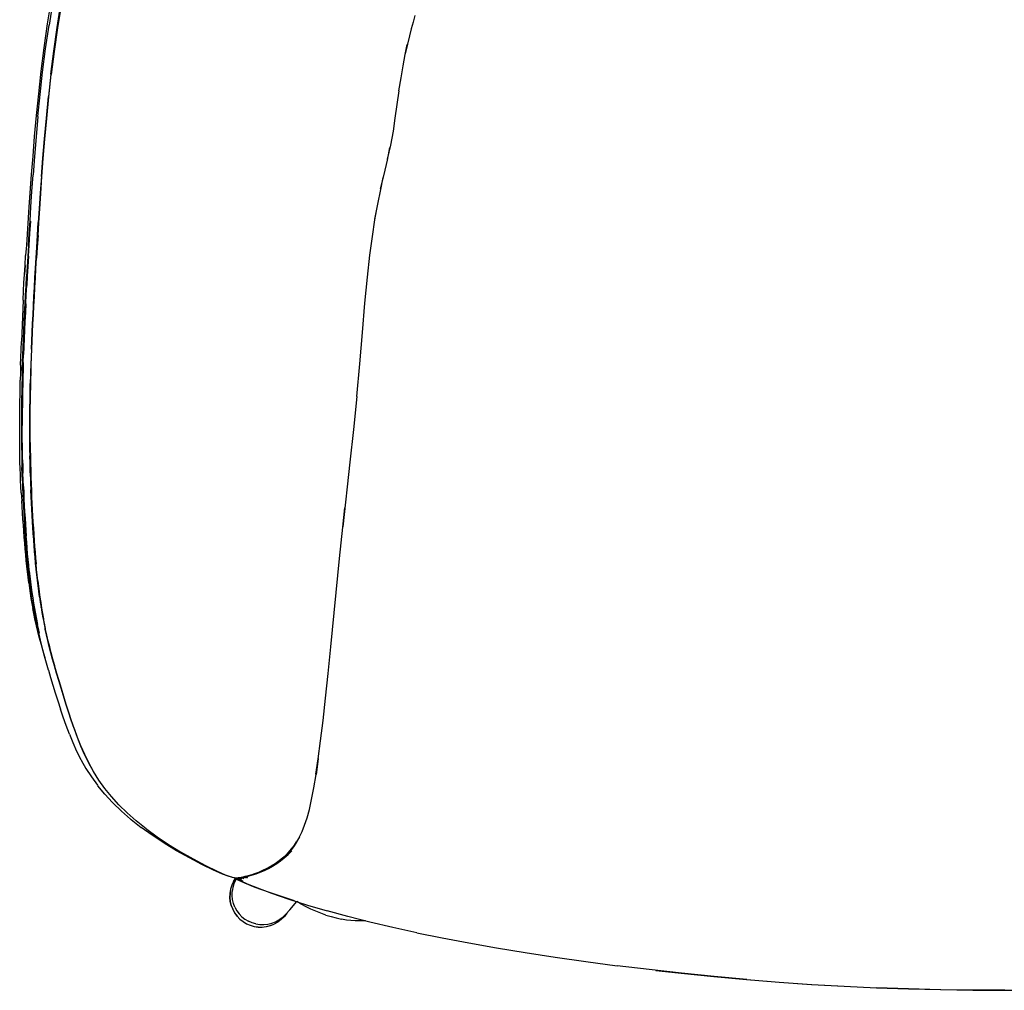
# Model space of a CAD drawing. Units: metres. Extents: x -0.159 to 0.444, y -0.331 to 0.264.
# Drawn here: x -0.159 to 0.143, y -0.331 to -0.033 of the extents above; entities that cross this region are included whole.
import ezdxf

# ---------------------------------------------------------------- set-up
doc = ezdxf.new("R2010")
doc.units = ezdxf.units.M
doc.header["$MEASUREMENT"] = 0

# ---------------------------------------------------------------- blocks, each defined once
blk = doc.blocks.new('8094940c-68da-4aaa-9e5b-a53de7fc5f27')
for p, q in [((-0.05015, -0.09452), (-0.04926, -0.08989)), ((-0.15621, -0.10581), (-0.156, -0.10247)), ((-0.15829, -0.12946), (-0.15838, -0.13197)), ((-0.15781, -0.13833), (-0.15773, -0.13597)), ((-0.15579, -0.16484), (-0.15577, -0.16697)), ((-0.15809, -0.17465), (-0.15802, -0.17666)), ((-0.15841, -0.17824), (-0.15827, -0.18069)), ((-0.15403, -0.19978), (-0.15419, -0.19802)), ((-0.15233, -0.21341), (-0.15235, -0.21327)), ((-0.13641, -0.2635), (-0.13637, -0.26356)), ((-0.13641, -0.2635), (-0.13632, -0.26365)), ((-0.07509, -0.28669), (-0.07412, -0.2852)), ((-0.09241, -0.29622), (-0.09076, -0.29701)), ((-0.09219, -0.2962), (-0.0914, -0.29658)), ((-0.0921, -0.29648), (-0.09118, -0.29709)), ((-0.09178, -0.29617), (-0.09097, -0.29655)), ((-0.0907, -0.29599), (-0.09113, -0.29608)), ((-0.09107, -0.29607), (-0.09026, -0.29645)), ((-0.09073, -0.296), (-0.0907, -0.29599)), ((-0.08947, -0.2963), (-0.09041, -0.29594)), ((-0.08916, -0.29623), (-0.09026, -0.29591)), ((-0.08903, -0.2962), (-0.08997, -0.29584))]:
    blk.add_line(p, q)
for points in [[(-0.13419, 0.03267, 0), (-0.13668, 0.02533, 0), (-0.13897, 0.01791, 0), (-0.14109, 0.01042, 0), (-0.14303, 0.00289, 0), (-0.14482, -0.00466, 0), (-0.14646, -0.01221, 0), (-0.14795, -0.01975, 0), (-0.14929, -0.02724, 0), (-0.15048, -0.03465, 0)], [(-0.14203, -0.00634, 0), (-0.14215, -0.00626, 0), (-0.14357, -0.01371, 0), (-0.14495, -0.02113, 0), (-0.14625, -0.0285, 0), (-0.14742, -0.03581, 0), (-0.14845, -0.04302, 0), (-0.14934, -0.05009, 0), (-0.1501, -0.05695, 0)], [(-0.14345, -0.01378, 0), (-0.14483, -0.0212, 0), (-0.14613, -0.02857, 0), (-0.14731, -0.03588, 0), (-0.14834, -0.04309, 0), (-0.14922, -0.05015, 0)], [(-0.1474, -0.02036, 0), (-0.14873, -0.02776, 0), (-0.14993, -0.0351, 0)], [(-0.14936, -0.05004, 0), (-0.14848, -0.04297, 0), (-0.14745, -0.03576, 0), (-0.14627, -0.02845, 0)], [(-0.03792, -0.03211, 0), (-0.03845, -0.03419, 0), (-0.03901, -0.03619, 0), (-0.03959, -0.03833, 0)], [(-0.15048, -0.03465, 0), (-0.15152, -0.04196, 0), (-0.15241, -0.04912, 0), (-0.15319, -0.05607, 0), (-0.15386, -0.06276, 0), (-0.15443, -0.06914, 0), (-0.15493, -0.07517, 0), (-0.15536, -0.08079, 0), (-0.15607, -0.09071, 0), (-0.15687, -0.10243, 0), (-0.15708, -0.10565, 0)], [(-0.15331, -0.06298, 0), (-0.15265, -0.05634, 0), (-0.15188, -0.04944, 0), (-0.15098, -0.04234, 0), (-0.14993, -0.0351, 0)], [(-0.03959, -0.03833, 0), (-0.04021, -0.04084, 0), (-0.04085, -0.04386, 0)], [(-0.04152, -0.04751, 0), (-0.04086, -0.04401, 0), (-0.04023, -0.04095, 0), (-0.04085, -0.04386, 0)], [(-0.0428, -0.05521, 0), (-0.04216, -0.05117, 0), (-0.04152, -0.04751, 0)], [(-0.14936, -0.05004, 0), (-0.15012, -0.05691, 0), (-0.15077, -0.06352, 0), (-0.15133, -0.06982, 0), (-0.15182, -0.07578, 0), (-0.15223, -0.08134, 0)], [(-0.15119, -0.06993, 0), (-0.15063, -0.06363, 0), (-0.14998, -0.05702, 0), (-0.14922, -0.05015, 0)], [(-0.1522, -0.08139, 0), (-0.15179, -0.07582, 0), (-0.15131, -0.06987, 0), (-0.15075, -0.06357, 0), (-0.1501, -0.05695, 0)], [(-0.0428, -0.05521, 0), (-0.04401, -0.06357, 0), (-0.0446, -0.06754, 0), (-0.04537, -0.07182, 0), (-0.04636, -0.07609, 0)], [(-0.15331, -0.06298, 0), (-0.15387, -0.0693, 0), (-0.15436, -0.07528, 0), (-0.15478, -0.08086, 0)], [(-0.1533, -0.0995, 0), (-0.15305, -0.09558, 0), (-0.15277, -0.0913, 0), (-0.15245, -0.0866, 0), (-0.15209, -0.08145, 0), (-0.15167, -0.07589, 0), (-0.15119, -0.06993, 0)], [(-0.04841, -0.08515, 0), (-0.04735, -0.08076, 0), (-0.04635, -0.07643, 0), (-0.04554, -0.07256, 0)], [(-0.15547, -0.09073, 0), (-0.15515, -0.08602, 0), (-0.15478, -0.08086, 0)], [(-0.15223, -0.08134, 0), (-0.15259, -0.08649, 0), (-0.15291, -0.09119, 0), (-0.1532, -0.09547, 0)], [(-0.1522, -0.08139, 0), (-0.15257, -0.08654, 0), (-0.15289, -0.09124, 0), (-0.15317, -0.09552, 0), (-0.15342, -0.09944, 0)], [(-0.04926, -0.08989, 0), (-0.04834, -0.0854, 0), (-0.04758, -0.08169, 0)], [(-0.15623, -0.10257, 0), (-0.15601, -0.09895, 0), (-0.15575, -0.09503, 0), (-0.15547, -0.09073, 0)], [(-0.05569, -0.1488, 0), (-0.05478, -0.13882, 0), (-0.05397, -0.12918, 0), (-0.05321, -0.12022, 0), (-0.05247, -0.11224, 0), (-0.05171, -0.10549, 0), (-0.05092, -0.09974, 0), (-0.05013, -0.09469, 0), (-0.04964, -0.09188, 0)], [(-0.156, -0.10247, 0), (-0.15577, -0.09886, 0), (-0.15553, -0.09513, 0)], [(-0.15388, -0.10635, 0), (-0.15368, -0.103, 0), (-0.15345, -0.0994, 0), (-0.1532, -0.09547, 0)], [(-0.15483, -0.12376, 0), (-0.15469, -0.12101, 0), (-0.15454, -0.11822, 0), (-0.15439, -0.11539, 0), (-0.15422, -0.11251, 0), (-0.15405, -0.10953, 0), (-0.15386, -0.10639, 0), (-0.15365, -0.10305, 0), (-0.15342, -0.09944, 0)], [(-0.1533, -0.0995, 0), (-0.15353, -0.10311, 0), (-0.15374, -0.10645, 0)], [(-0.15623, -0.10257, 0), (-0.15644, -0.10591, 0), (-0.15663, -0.10904, 0), (-0.15681, -0.11202, 0)], [(-0.1576, -0.11394, 0), (-0.15745, -0.11139, 0), (-0.15728, -0.10871, 0), (-0.15744, -0.11141, 0), (-0.15727, -0.10862, 0), (-0.15708, -0.10565, 0)], [(-0.15621, -0.10581, 0), (-0.1564, -0.10893, 0), (-0.15657, -0.1119, 0), (-0.15674, -0.11477, 0)], [(-0.15528, -0.13676, 0), (-0.15518, -0.1343, 0), (-0.15508, -0.13177, 0), (-0.15497, -0.12917, 0), (-0.15484, -0.12652, 0), (-0.15471, -0.12382, 0), (-0.15457, -0.12107, 0), (-0.15442, -0.11828, 0), (-0.15427, -0.11545, 0), (-0.1541, -0.11257, 0), (-0.15393, -0.10959, 0), (-0.15374, -0.10645, 0)], [(-0.15457, -0.11817, 0), (-0.15442, -0.11534, 0), (-0.15425, -0.11246, 0), (-0.15408, -0.10948, 0), (-0.15388, -0.10635, 0)], [(-0.15786, -0.11927, 0), (-0.15773, -0.11642, 0), (-0.1576, -0.11394, 0)], [(-0.15713, -0.11773, 0), (-0.15697, -0.1149, 0), (-0.15681, -0.11202, 0)], [(-0.15704, -0.12036, 0), (-0.15689, -0.11759, 0), (-0.15674, -0.11477, 0)], [(-0.15786, -0.11927, 0), (-0.15798, -0.12182, 0), (-0.15809, -0.12437, 0), (-0.1582, -0.12692, 0), (-0.15829, -0.12946, 0)], [(-0.15766, -0.12859, 0), (-0.15754, -0.12595, 0), (-0.15741, -0.12325, 0), (-0.15727, -0.12051, 0), (-0.15713, -0.11773, 0)], [(-0.15704, -0.12036, 0), (-0.15718, -0.12309, 0), (-0.1573, -0.12578, 0), (-0.15742, -0.12842, 0), (-0.15753, -0.13101, 0)], [(-0.15457, -0.11817, 0), (-0.15472, -0.12096, 0), (-0.15486, -0.1237, 0), (-0.15499, -0.1264, 0), (-0.15512, -0.12906, 0), (-0.15523, -0.13165, 0), (-0.15533, -0.13418, 0)], [(-0.1553, -0.13424, 0), (-0.1552, -0.13171, 0), (-0.15509, -0.12911, 0), (-0.15496, -0.12646, 0), (-0.15483, -0.12376, 0)], [(-0.15788, -0.13371, 0), (-0.15777, -0.13118, 0), (-0.15766, -0.12859, 0)], [(-0.15861, -0.13921, 0), (-0.15854, -0.13685, 0), (-0.15847, -0.13444, 0), (-0.15838, -0.13197, 0)], [(-0.15753, -0.13101, 0), (-0.15764, -0.13353, 0), (-0.15773, -0.13597, 0)], [(-0.15812, -0.14081, 0), (-0.15805, -0.13852, 0), (-0.15797, -0.13616, 0), (-0.15788, -0.13371, 0)], [(-0.15533, -0.13418, 0), (-0.15542, -0.13663, 0), (-0.15551, -0.139, 0), (-0.15558, -0.1413, 0), (-0.15564, -0.14353, 0)], [(-0.1553, -0.13424, 0), (-0.1554, -0.1367, 0), (-0.15548, -0.13907, 0), (-0.15555, -0.14137, 0), (-0.15561, -0.1436, 0)], [(-0.15781, -0.13833, 0), (-0.15788, -0.14061, 0), (-0.15794, -0.14283, 0), (-0.15799, -0.145, 0)], [(-0.15567, -0.15436, 0), (-0.15565, -0.15224, 0), (-0.15562, -0.15013, 0), (-0.15559, -0.14801, 0), (-0.15554, -0.14586, 0), (-0.15549, -0.14367, 0), (-0.15543, -0.14144, 0), (-0.15536, -0.13914, 0), (-0.15528, -0.13676, 0)], [(-0.15861, -0.13921, 0), (-0.15867, -0.14152, 0), (-0.15872, -0.14378, 0)], [(-0.15812, -0.14081, 0), (-0.15818, -0.14303, 0), (-0.15823, -0.1452, 0)], [(-0.15876, -0.17081, 0), (-0.15882, -0.16893, 0), (-0.15886, -0.16701, 0), (-0.15889, -0.16505, 0), (-0.1589, -0.16305, 0), (-0.15891, -0.16102, 0), (-0.15891, -0.15894, 0), (-0.1589, -0.15683, 0), (-0.15888, -0.15469, 0), (-0.15886, -0.15254, 0), (-0.15884, -0.15038, 0), (-0.1588, -0.14821, 0), (-0.15876, -0.14601, 0), (-0.15872, -0.14378, 0)], [(-0.15574, -0.15005, 0), (-0.1557, -0.14793, 0), (-0.15566, -0.14578, 0), (-0.15561, -0.1436, 0)], [(-0.15564, -0.14353, 0), (-0.15569, -0.14571, 0), (-0.15573, -0.14786, 0)], [(-0.15823, -0.1452, 0), (-0.15827, -0.14734, 0), (-0.15831, -0.14945, 0), (-0.15833, -0.15154, 0), (-0.15835, -0.15364, 0), (-0.15836, -0.15575, 0)], [(-0.15799, -0.145, 0), (-0.15803, -0.14713, 0), (-0.15806, -0.14924, 0), (-0.15809, -0.15133, 0)], [(-0.15573, -0.14786, 0), (-0.15577, -0.14997, 0), (-0.15579, -0.15208, 0), (-0.15581, -0.15419, 0), (-0.15582, -0.15631, 0), (-0.15583, -0.15843, 0)], [(-0.15577, -0.16494, 0), (-0.15579, -0.1628, 0), (-0.1558, -0.16066, 0), (-0.1558, -0.15852, 0), (-0.1558, -0.15639, 0), (-0.15578, -0.15427, 0), (-0.15577, -0.15216, 0), (-0.15574, -0.15005, 0)], [(-0.05569, -0.1488, 0), (-0.05671, -0.15885, 0), (-0.05781, -0.16888, 0), (-0.06001, -0.18866, 0)], [(-0.15809, -0.15133, 0), (-0.15811, -0.15342, 0), (-0.15812, -0.15552, 0), (-0.15812, -0.15763, 0)], [(-0.15836, -0.15575, 0), (-0.15837, -0.15786, 0), (-0.15836, -0.15999, 0), (-0.15835, -0.16212, 0), (-0.15833, -0.16424, 0), (-0.1583, -0.16636, 0), (-0.15827, -0.16847, 0), (-0.15822, -0.17055, 0)], [(-0.15567, -0.1629, 0), (-0.15568, -0.16075, 0), (-0.15568, -0.15861, 0), (-0.15568, -0.15648, 0), (-0.15567, -0.15436, 0)], [(-0.15803, -0.16819, 0), (-0.15806, -0.16609, 0), (-0.15809, -0.16399, 0), (-0.15811, -0.16187, 0), (-0.15812, -0.15975, 0), (-0.15812, -0.15763, 0)], [(-0.15579, -0.16484, 0), (-0.15581, -0.16271, 0), (-0.15582, -0.16057, 0), (-0.15583, -0.15843, 0)], [(-0.1557, -0.16919, 0), (-0.15574, -0.16707, 0), (-0.15577, -0.16494, 0)], [(-0.15567, -0.1629, 0), (-0.15565, -0.16504, 0), (-0.15562, -0.16717, 0), (-0.15558, -0.16929, 0), (-0.15554, -0.17139, 0), (-0.15548, -0.17347, 0), (-0.15541, -0.17552, 0)], [(-0.15803, -0.16819, 0), (-0.15798, -0.17026, 0), (-0.15792, -0.17231, 0)], [(-0.15562, -0.17326, 0), (-0.15568, -0.17119, 0), (-0.15573, -0.16909, 0), (-0.15577, -0.16697, 0)], [(-0.15841, -0.17824, 0), (-0.15852, -0.17637, 0), (-0.15861, -0.17452, 0), (-0.15869, -0.17267, 0), (-0.15876, -0.17081, 0)], [(-0.15809, -0.17465, 0), (-0.15816, -0.17261, 0), (-0.15822, -0.17055, 0)], [(-0.1557, -0.16919, 0), (-0.15566, -0.17128, 0), (-0.1556, -0.17336, 0), (-0.15553, -0.17541, 0), (-0.15546, -0.17743, 0)], [(-0.15778, -0.17634, 0), (-0.15785, -0.17434, 0), (-0.15792, -0.17231, 0)], [(-0.15562, -0.17326, 0), (-0.15556, -0.1753, 0), (-0.15548, -0.17732, 0)], [(-0.15802, -0.17666, 0), (-0.15793, -0.17864, 0), (-0.15784, -0.1806, 0), (-0.15774, -0.18254, 0), (-0.15764, -0.18445, 0), (-0.15752, -0.18635, 0), (-0.15741, -0.18822, 0)], [(-0.15778, -0.17634, 0), (-0.15769, -0.17832, 0), (-0.1576, -0.18027, 0), (-0.1575, -0.1822, 0)], [(-0.15531, -0.18128, 0), (-0.1554, -0.17931, 0), (-0.15548, -0.17732, 0)], [(-0.15446, -0.19456, 0), (-0.1546, -0.19274, 0), (-0.15473, -0.1909, 0), (-0.15485, -0.18904, 0), (-0.15497, -0.18716, 0), (-0.15508, -0.18526, 0), (-0.15518, -0.18334, 0), (-0.15528, -0.18139, 0), (-0.15537, -0.17942, 0), (-0.15546, -0.17743, 0)], [(-0.15541, -0.17552, 0), (-0.15534, -0.17754, 0), (-0.15525, -0.17954, 0)], [(-0.15778, -0.18819, 0), (-0.15791, -0.18633, 0), (-0.15804, -0.18446, 0), (-0.15815, -0.18258, 0), (-0.15827, -0.18069, 0)], [(-0.15525, -0.17954, 0), (-0.15516, -0.18151, 0), (-0.15506, -0.18346, 0), (-0.15496, -0.18538, 0), (-0.15485, -0.18728, 0), (-0.15473, -0.18916, 0), (-0.15461, -0.19102, 0), (-0.15448, -0.19286, 0), (-0.15434, -0.19468, 0)], [(-0.1575, -0.1822, 0), (-0.15739, -0.18411, 0), (-0.15728, -0.186, 0), (-0.15716, -0.18787, 0), (-0.15704, -0.18972, 0), (-0.15691, -0.19155, 0)], [(-0.15449, -0.19444, 0), (-0.15462, -0.19262, 0), (-0.15475, -0.19078, 0), (-0.15487, -0.18892, 0), (-0.15499, -0.18705, 0), (-0.1551, -0.18515, 0), (-0.15521, -0.18323, 0), (-0.15531, -0.18128, 0)], [(-0.06445, -0.2336, 0), (-0.06362, -0.22549, 0), (-0.06098, -0.19845, 0), (-0.06, -0.1888, 0), (-0.05937, -0.18291, 0)], [(-0.15613, -0.20582, 0), (-0.15633, -0.20416, 0), (-0.15652, -0.20247, 0), (-0.15671, -0.20076, 0), (-0.15688, -0.19902, 0), (-0.15705, -0.19726, 0), (-0.15721, -0.19548, 0), (-0.15736, -0.19368, 0), (-0.15751, -0.19186, 0), (-0.15765, -0.19003, 0), (-0.15778, -0.18819, 0)], [(-0.15716, -0.1919, 0), (-0.15728, -0.19007, 0), (-0.15741, -0.18822, 0)], [(-0.15657, -0.19904, 0), (-0.15673, -0.19729, 0), (-0.15688, -0.19551, 0), (-0.15702, -0.19372, 0), (-0.15716, -0.1919, 0)], [(-0.15648, -0.19693, 0), (-0.15663, -0.19516, 0), (-0.15677, -0.19336, 0), (-0.15691, -0.19155, 0)], [(-0.15419, -0.19802, 0), (-0.15434, -0.19624, 0), (-0.15449, -0.19444, 0)], [(-0.15283, -0.21012, 0), (-0.15306, -0.20845, 0), (-0.15327, -0.20677, 0), (-0.15347, -0.20508, 0), (-0.15366, -0.20337, 0), (-0.15384, -0.20165, 0), (-0.15401, -0.1999, 0), (-0.15417, -0.19814, 0), (-0.15432, -0.19636, 0), (-0.15446, -0.19456, 0)], [(-0.15434, -0.19468, 0), (-0.1542, -0.19649, 0), (-0.15405, -0.19827, 0), (-0.15389, -0.20003, 0)], [(-0.15598, -0.20213, 0), (-0.15615, -0.20041, 0), (-0.15632, -0.19868, 0), (-0.15648, -0.19693, 0)], [(-0.15622, -0.2025, 0), (-0.1564, -0.20078, 0), (-0.15657, -0.19904, 0)], [(-0.15285, -0.20998, 0), (-0.15308, -0.20832, 0), (-0.1533, -0.20664, 0), (-0.1535, -0.20495, 0), (-0.15369, -0.20325, 0), (-0.15386, -0.20152, 0), (-0.15403, -0.19978, 0)], [(-0.15335, -0.20522, 0), (-0.15354, -0.20351, 0), (-0.15372, -0.20178, 0), (-0.15389, -0.20003, 0)], [(-0.15328, -0.22077, 0), (-0.15366, -0.21906, 0), (-0.154, -0.21739, 0), (-0.15432, -0.21575, 0), (-0.15462, -0.21412, 0), (-0.15489, -0.21248, 0), (-0.15515, -0.21085, 0), (-0.15539, -0.20921, 0), (-0.15562, -0.20755, 0), (-0.15583, -0.20588, 0), (-0.15603, -0.2042, 0), (-0.15622, -0.2025, 0)], [(-0.15598, -0.20213, 0), (-0.15579, -0.20382, 0), (-0.15559, -0.2055, 0), (-0.15538, -0.20717, 0)], [(-0.15613, -0.20582, 0), (-0.15592, -0.20744, 0), (-0.1557, -0.20904, 0), (-0.15546, -0.21061, 0)], [(-0.15538, -0.20717, 0), (-0.15515, -0.20881, 0), (-0.15491, -0.21045, 0), (-0.15466, -0.21207, 0), (-0.15438, -0.2137, 0)], [(-0.15335, -0.20522, 0), (-0.15315, -0.20691, 0), (-0.15294, -0.20859, 0), (-0.15271, -0.21026, 0), (-0.15247, -0.21191, 0), (-0.15221, -0.21356, 0), (-0.15194, -0.2152, 0), (-0.15164, -0.21684, 0)], [(-0.15546, -0.21061, 0), (-0.15519, -0.21217, 0), (-0.15491, -0.21371, 0)], [(-0.15285, -0.20998, 0), (-0.15261, -0.21163, 0), (-0.15235, -0.21327, 0), (-0.15208, -0.21491, 0)], [(-0.15283, -0.21012, 0), (-0.15259, -0.21177, 0), (-0.15233, -0.21341, 0), (-0.15205, -0.21505, 0), (-0.15176, -0.21669, 0), (-0.15144, -0.21835, 0), (-0.15109, -0.22003, 0)], [(-0.15228, -0.22484, 0), (-0.15291, -0.2225, 0), (-0.15336, -0.22071, 0), (-0.15377, -0.219, 0), (-0.15415, -0.21734, 0), (-0.1546, -0.21525, 0), (-0.15491, -0.21371, 0)], [(-0.15438, -0.2137, 0), (-0.15409, -0.21532, 0), (-0.15377, -0.21696, 0), (-0.15342, -0.21862, 0)], [(-0.15208, -0.21491, 0), (-0.15178, -0.21655, 0), (-0.15146, -0.21821, 0), (-0.15112, -0.21988, 0)], [(-0.14464, -0.24307, 0), (-0.1454, -0.24062, 0), (-0.14614, -0.23822, 0), (-0.14684, -0.2359, 0), (-0.1475, -0.23364, 0), (-0.14813, -0.23148, 0), (-0.14871, -0.22939, 0), (-0.14924, -0.22741, 0), (-0.14973, -0.2255, 0), (-0.15018, -0.22367, 0), (-0.1506, -0.2219, 0), (-0.15097, -0.22018, 0), (-0.15132, -0.2185, 0), (-0.15164, -0.21684, 0)], [(-0.15282, -0.22129, 0), (-0.15304, -0.22033, 0), (-0.15342, -0.21862, 0)], [(-0.14938, -0.2271, 0), (-0.14987, -0.2252, 0), (-0.15032, -0.22337, 0), (-0.15074, -0.2216, 0), (-0.15112, -0.21988, 0)], [(-0.14882, -0.22924, 0), (-0.14936, -0.22725, 0), (-0.14985, -0.22535, 0), (-0.1503, -0.22351, 0), (-0.15071, -0.22175, 0), (-0.15109, -0.22003, 0)], [(-0.15328, -0.22077, 0), (-0.15286, -0.22253, 0), (-0.15241, -0.22436, 0)], [(-0.15241, -0.22436, 0), (-0.15192, -0.22626, 0), (-0.15138, -0.22824, 0), (-0.1508, -0.23031, 0), (-0.15017, -0.23248, 0)], [(-0.15109, -0.22907, 0), (-0.15115, -0.22887, 0), (-0.15174, -0.22681, 0), (-0.15228, -0.22484, 0)], [(-0.14938, -0.2271, 0), (-0.14885, -0.22909, 0), (-0.14826, -0.23117, 0), (-0.14821, -0.23136, 0)], [(-0.14222, -0.25051, 0), (-0.1431, -0.24795, 0), (-0.14394, -0.24541, 0), (-0.14475, -0.24291, 0), (-0.14552, -0.24046, 0), (-0.14625, -0.23807, 0), (-0.14695, -0.23574, 0), (-0.14762, -0.23349, 0), (-0.14824, -0.23132, 0), (-0.14882, -0.22924, 0)], [(-0.15017, -0.23248, 0), (-0.15013, -0.2326, 0), (-0.14946, -0.23484, 0), (-0.14875, -0.23716, 0), (-0.14801, -0.23955, 0), (-0.14723, -0.242, 0), (-0.14642, -0.2445, 0)], [(-0.0675, -0.25976, 0), (-0.0682, -0.2645, 0), (-0.0675, -0.25971, 0), (-0.06678, -0.25423, 0), (-0.06603, -0.24803, 0), (-0.06525, -0.24113, 0), (-0.06445, -0.2336, 0)], [(-0.14212, -0.25067, 0), (-0.143, -0.2481, 0), (-0.14383, -0.24557, 0), (-0.14464, -0.24307, 0)], [(-0.1437, -0.25218, 0), (-0.14466, -0.24959, 0), (-0.14556, -0.24703, 0), (-0.14642, -0.2445, 0)], [(-0.1437, -0.25218, 0), (-0.14265, -0.25477, 0), (-0.14148, -0.25738, 0)], [(-0.14222, -0.25051, 0), (-0.14128, -0.2531, 0), (-0.14025, -0.2557, 0), (-0.13911, -0.2583, 0), (-0.13784, -0.2609, 0), (-0.13641, -0.2635, 0)], [(-0.13775, -0.26106, 0), (-0.13902, -0.25845, 0), (-0.14015, -0.25585, 0), (-0.14118, -0.25325, 0), (-0.14212, -0.25067, 0)], [(-0.14148, -0.25738, 0), (-0.14017, -0.25998, 0), (-0.1401, -0.26012, 0), (-0.13863, -0.26272, 0), (-0.13697, -0.2653, 0), (-0.13509, -0.26787, 0), (-0.13497, -0.26803, 0)], [(-0.12023, -0.28118, 0), (-0.12323, -0.27877, 0), (-0.126, -0.27633, 0), (-0.12853, -0.27385, 0), (-0.13082, -0.27134, 0), (-0.13287, -0.2688, 0), (-0.1347, -0.26624, 0), (-0.13632, -0.26365, 0), (-0.13775, -0.26106, 0)], [(-0.06749, -0.25965, 0), (-0.0675, -0.25976, 0), (-0.06818, -0.26454, 0)], [(-0.07326, -0.28369, 0), (-0.07245, -0.28199, 0), (-0.07167, -0.28007, 0), (-0.07093, -0.27786, 0), (-0.07021, -0.27528, 0), (-0.06952, -0.27224, 0), (-0.06884, -0.26868, 0), (-0.06818, -0.26454, 0)], [(-0.13035, -0.27326, 0), (-0.13052, -0.2731, 0), (-0.13287, -0.27058, 0), (-0.13497, -0.26803, 0)], [(-0.13035, -0.27326, 0), (-0.12776, -0.27575, 0), (-0.12494, -0.27821, 0), (-0.12474, -0.27837, 0), (-0.12168, -0.28078, 0)], [(-0.11464, -0.28561, 0), (-0.11837, -0.28315, 0), (-0.12168, -0.28078, 0)], [(-0.12023, -0.28118, 0), (-0.12003, -0.28132, 0), (-0.1168, -0.28368, 0), (-0.11334, -0.28599, 0), (-0.10966, -0.28824, 0), (-0.10581, -0.29042, 0), (-0.10204, -0.2924, 0), (-0.09865, -0.29406, 0), (-0.09596, -0.29526, 0), (-0.09416, -0.29591, 0)], [(-0.09953, -0.29385, 0), (-0.10313, -0.29209, 0), (-0.10697, -0.29008, 0), (-0.11089, -0.28789, 0), (-0.11464, -0.28561, 0)], [(-0.0742, -0.28531, 0), (-0.07509, -0.28669, 0), (-0.07603, -0.28792, 0), (-0.07704, -0.28903, 0)], [(-0.07326, -0.28369, 0), (-0.07412, -0.2852, 0), (-0.07502, -0.28655, 0), (-0.07597, -0.28776, 0), (-0.07698, -0.28886, 0)], [(-0.07704, -0.28903, 0), (-0.07811, -0.29004, 0), (-0.07924, -0.29096, 0), (-0.08043, -0.29181, 0), (-0.08167, -0.29257, 0), (-0.08294, -0.29327, 0), (-0.08422, -0.29389, 0), (-0.08548, -0.29443, 0), (-0.0867, -0.29489, 0), (-0.08785, -0.29528, 0), (-0.08892, -0.29558, 0)], [(-0.084, -0.29394, 0), (-0.08273, -0.29332, 0), (-0.08146, -0.29262, 0), (-0.08023, -0.29185, 0), (-0.07904, -0.29101, 0), (-0.07789, -0.29009, 0), (-0.07676, -0.28908, 0), (-0.07561, -0.28797, 0)], [(-0.07532, -0.28671, 0), (-0.07626, -0.28796, 0), (-0.07727, -0.28909, 0), (-0.07835, -0.29011, 0)], [(-0.07698, -0.28886, 0), (-0.07805, -0.28986, 0), (-0.07828, -0.29004, 0)], [(-0.07835, -0.29011, 0), (-0.07949, -0.29104, 0), (-0.0807, -0.29188, 0), (-0.08195, -0.29266, 0), (-0.08323, -0.29335, 0), (-0.08452, -0.29398, 0), (-0.08579, -0.29452, 0), (-0.08702, -0.29498, 0), (-0.08819, -0.29536, 0)], [(-0.09396, -0.29597, 0), (-0.09402, -0.29597, 0), (-0.09504, -0.29574, 0), (-0.09682, -0.29507, 0), (-0.09953, -0.29385, 0)], [(-0.09117, -0.29615, 0), (-0.09048, -0.29605, 0), (-0.08965, -0.29587, 0), (-0.0887, -0.29563, 0), (-0.08763, -0.29533, 0), (-0.08648, -0.29494, 0), (-0.08526, -0.29448, 0), (-0.084, -0.29394, 0)], [(-0.09344, -0.2973, 0), (-0.09345, -0.29733, 0), (-0.09397, -0.29848, 0), (-0.09432, -0.29969, 0)], [(-0.09416, -0.29591, 0), (-0.09389, -0.29599, 0), (-0.09286, -0.2962, 0), (-0.09244, -0.29622, 0), (-0.09186, -0.29618, 0), (-0.09113, -0.29608, 0), (-0.09027, -0.29591, 0)], [(-0.09276, -0.2968, 0), (-0.09281, -0.29687, 0), (-0.09331, -0.298, 0), (-0.09365, -0.29918, 0), (-0.09385, -0.3004, 0)], [(-0.09344, -0.2973, 0), (-0.09278, -0.29622, 0), (-0.09275, -0.29618, 0), (-0.09273, -0.29616, 0)], [(-0.09331, -0.298, 0), (-0.09319, -0.29776, 0), (-0.09268, -0.29662, 0), (-0.09244, -0.29622, 0)], [(-0.09328, -0.29605, 0), (-0.09313, -0.29624, 0), (-0.093, -0.29633, 0)], [(-0.09324, -0.29606, 0), (-0.09323, -0.29609, 0), (-0.09313, -0.29624, 0)], [(-0.09203, -0.29693, 0), (-0.093, -0.29633, 0), (-0.09321, -0.29606, 0)], [(-0.09314, -0.29608, 0), (-0.0931, -0.29611, 0), (-0.09286, -0.2962, 0)], [(-0.0921, -0.29648, 0), (-0.09221, -0.29635, 0), (-0.09229, -0.29621, 0)], [(-0.0909, -0.29716, 0), (-0.0913, -0.29697, 0), (-0.09221, -0.29635, 0), (-0.09224, -0.29621, 0)], [(-0.09222, -0.29621, 0), (-0.09133, -0.29682, 0), (-0.09059, -0.29718, 0)], [(-0.08678, -0.29912, 0), (-0.09003, -0.29783, 0), (-0.09203, -0.29693, 0)], [(-0.09118, -0.29656, 0), (-0.09197, -0.29619, 0), (-0.09142, -0.29658, 0)], [(-0.09117, -0.29615, 0), (-0.09172, -0.29619, 0), (-0.09188, -0.29618, 0)], [(-0.09118, -0.29709, 0), (-0.08926, -0.298, 0), (-0.08608, -0.29929, 0), (-0.08181, -0.30087, 0), (-0.0765, -0.3027, 0), (-0.07084, -0.30453, 0), (-0.06481, -0.30631, 0)], [(-0.09027, -0.29591, 0), (-0.08928, -0.29567, 0), (-0.08892, -0.29558, 0), (-0.09027, -0.29591, 0), (-0.08988, -0.29582, 0), (-0.09014, -0.29588, 0)], [(-0.09017, -0.29588, 0), (-0.08988, -0.29582, 0), (-0.08892, -0.29558, 0)], [(-0.09432, -0.29969, 0), (-0.09452, -0.30093, 0), (-0.09456, -0.30219, 0), (-0.09443, -0.30344, 0), (-0.09414, -0.30466, 0)], [(-0.09413, -0.30466, 0), (-0.09442, -0.30345, 0), (-0.09454, -0.30221, 0), (-0.09451, -0.30096, 0), (-0.09431, -0.29972, 0)], [(-0.09304, -0.30519, 0), (-0.09347, -0.30404, 0), (-0.09376, -0.30285, 0), (-0.09388, -0.30163, 0), (-0.09385, -0.3004, 0)], [(-0.07478, -0.30326, 0), (-0.07727, -0.30247, 0), (-0.08244, -0.3007, 0), (-0.08678, -0.29912, 0)], [(-0.07739, -0.30728, 0), (-0.07625, -0.30601, 0), (-0.07407, -0.30349, 0)], [(-0.06516, -0.30759, 0), (-0.06672, -0.30705, 0), (-0.06825, -0.30645, 0), (-0.06976, -0.30579, 0), (-0.07124, -0.30508, 0), (-0.07269, -0.3043, 0), (-0.07409, -0.30348, 0)], [(-0.09414, -0.30466, 0), (-0.0937, -0.30583, 0), (-0.0931, -0.30693, 0), (-0.09237, -0.30793, 0), (-0.09151, -0.30883, 0)], [(-0.0915, -0.30882, 0), (-0.09236, -0.30792, 0), (-0.09309, -0.30692, 0), (-0.09368, -0.30583, 0)], [(-0.09304, -0.30519, 0), (-0.09245, -0.30626, 0), (-0.09173, -0.30724, 0), (-0.09089, -0.30813, 0), (-0.08994, -0.30889, 0), (-0.08889, -0.30952, 0)], [(-0.07952, -0.30904, 0), (-0.07929, -0.30888, 0), (-0.07829, -0.30814, 0), (-0.07739, -0.30728, 0)], [(-0.07708, -0.30703, 0), (-0.07787, -0.30802, 0), (-0.07791, -0.30807, 0), (-0.07794, -0.3081, 0), (-0.07886, -0.30898, 0)], [(-0.077, -0.30691, 0), (-0.07704, -0.30697, 0), (-0.07708, -0.30703, 0)], [(-0.07687, -0.3067, 0), (-0.07696, -0.30684, 0), (-0.077, -0.30691, 0)], [(-0.0373, -0.313, 0), (-0.0447, -0.31139, 0), (-0.05175, -0.30974, 0), (-0.05845, -0.30805, 0), (-0.06481, -0.30631, 0)], [(-0.09151, -0.30883, 0), (-0.09054, -0.30961, 0), (-0.08947, -0.31025, 0), (-0.08833, -0.31074, 0), (-0.08713, -0.31108, 0), (-0.0859, -0.31127, 0), (-0.08463, -0.31129, 0), (-0.08339, -0.31114, 0), (-0.08217, -0.31083, 0), (-0.081, -0.31036, 0)], [(-0.09053, -0.3096, 0), (-0.08947, -0.31024, 0), (-0.08833, -0.31073, 0), (-0.08713, -0.31107, 0), (-0.0859, -0.31125, 0), (-0.08465, -0.31127, 0), (-0.08341, -0.31112, 0), (-0.0822, -0.31081, 0), (-0.08103, -0.31035, 0)], [(-0.0866, -0.31034, 0), (-0.08777, -0.31001, 0), (-0.08889, -0.30952, 0)], [(-0.0866, -0.31034, 0), (-0.08539, -0.31052, 0), (-0.08416, -0.31054, 0), (-0.08294, -0.31039, 0), (-0.08175, -0.31009, 0), (-0.0806, -0.30964, 0), (-0.07952, -0.30904, 0)], [(-0.07886, -0.30898, 0), (-0.07987, -0.30973, 0), (-0.0799, -0.30975, 0), (-0.081, -0.31036, 0)], [(-0.06516, -0.30759, 0), (-0.06359, -0.30807, 0), (-0.062, -0.30849, 0), (-0.06041, -0.30884, 0)], [(-0.05304, -0.30942, 0), (-0.05625, -0.30935, 0), (-0.05882, -0.30913, 0), (-0.06041, -0.30884, 0)], [(-0.0373, -0.313, 0), (-0.02954, -0.31456, 0), (-0.02143, -0.3161, 0), (-0.01295, -0.31759, 0), (-0.00413, -0.31905, 0), (0.00501, -0.32046, 0), (0.01441, -0.32182, 0), (0.02402, -0.32311, 0)], [(0.06368, -0.32737, 0), (0.05368, -0.32646, 0), (0.04371, -0.32544, 0), (0.03381, -0.32432, 0), (0.02402, -0.32311, 0)], [(0.03586, -0.32455, 0), (0.04359, -0.32543, 0), (0.05357, -0.32646, 0), (0.06358, -0.32738, 0), (0.07357, -0.32818, 0)], [(0.06368, -0.32737, 0), (0.07365, -0.32817, 0), (0.0836, -0.32884, 0), (0.09352, -0.32941, 0), (0.1034, -0.32986, 0), (0.11325, -0.3302, 0)], [(0.07357, -0.32818, 0), (0.08353, -0.32886, 0), (0.09346, -0.32942, 0), (0.10336, -0.32988, 0)], [(0.14268, -0.33065, 0), (0.13287, -0.3306, 0), (0.12305, -0.33046, 0), (0.11322, -0.33022, 0), (0.10336, -0.32988, 0)], [(0.11325, -0.3302, 0), (0.12308, -0.33044, 0), (0.13288, -0.33059, 0)], [(0.13288, -0.33059, 0), (0.14268, -0.33063, 0), (0.15247, -0.33059, 0), (0.16228, -0.33044, 0), (0.1721, -0.3302, 0)]]:
    blk.add_polyline3d(points)

msp = doc.modelspace()

# ---------------------------------------------------------------- block references
msp.add_blockref('8094940c-68da-4aaa-9e5b-a53de7fc5f27', (0, 0))

doc.saveas('drawing.dxf')
